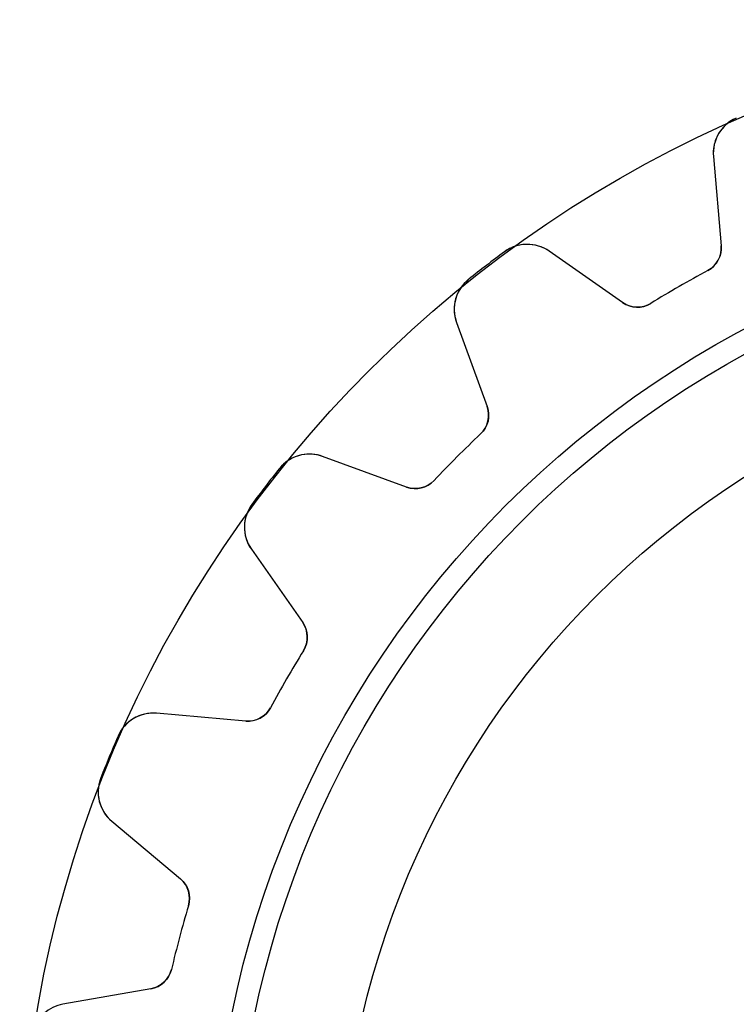
# Model space of a CAD drawing. Units: millimetres. Extents: x -18.7 to 18.7, y -18.7 to 18.7.
# Drawn here: x -18.7 to -7.5, y 3.3 to 18.7 of the extents above; entities that cross this region are included whole.
import ezdxf

# ---------------------------------------------------------------- set-up
doc = ezdxf.new("R2010")
doc.units = ezdxf.units.MM
doc.layers.add('Body027', color=7, linetype='CONTINUOUS')
doc.layers.add('Easydrive', color=7, linetype='CONTINUOUS')

msp = doc.modelspace()

# ---------------------------------------------------------------- linework, layer by layer
at = {"layer": 'Body027'}
for radius in [18.675, 18.675, 18.675, 18.675, 18.675, 18.675, 18.675, 18.675, 15.675, 15.675, 15.675, 15.675, 15.675, 15.675, 15.675, 15.675, 13.675, 13.675, 13.675, 13.675, 13.675, 13.675, 13.675, 13.675]:
    msp.add_circle((0, 0), radius, dxfattribs=at)
at = {"layer": 'Easydrive'}
for p, q in [((-7.48067, 17.1385, -13.5), (-7.48067, 17.1385, -3.32799)), ((-7.48067, 17.1385, -13.5), (-7.48067, 17.1385, -3.32799)), ((-7.48067, 17.1385, 3.32799), (-7.48067, 17.1385, 13.5)), ((-7.48067, 17.1385, 3.32799), (-7.48067, 17.1385, 13.5)), ((-7.83836, 16.5364, -13.5), (-7.71649, 15.1435, -13.5)), ((-7.83836, 16.5364, -13.5), (-7.83836, 16.5364, -3.28023)), ((-7.83836, 16.5364, -13.5), (-7.71649, 15.1435, -13.5)), ((-7.83836, 16.5364, -13.5), (-7.83836, 16.5364, -3.28023)), ((-7.83836, 16.5364, 13.5), (-7.71649, 15.1435, 13.5)), ((-7.83836, 16.5364, 3.28023), (-7.83836, 16.5364, 13.5)), ((-7.83836, 16.5364, 13.5), (-7.71649, 15.1435, 13.5)), ((-7.83836, 16.5364, 3.28023), (-7.83836, 16.5364, 13.5)), ((-7.71649, 15.1435, -13.5), (-7.71649, 15.1435, -3.12454)), ((-7.71649, 15.1435, -13.5), (-7.71649, 15.1435, -3.12454)), ((-7.71649, 15.1435, 3.12454), (-7.71649, 15.1435, 13.5)), ((-7.71649, 15.1435, 3.12454), (-7.71649, 15.1435, 13.5)), ((-11.1021, 15.0477, -13.5), (-11.1021, 15.0477, -3.32799)), ((-11.1021, 15.0477, -13.5), (-11.1021, 15.0477, -3.32799)), ((-11.1021, 15.0477, 3.32799), (-11.1021, 15.0477, 13.5)), ((-11.1021, 15.0477, 3.32799), (-11.1021, 15.0477, 13.5)), ((-9.25637, 14.2544, -13.5), (-10.4017, 15.0564, -13.5)), ((-9.25637, 14.2544, -13.5), (-10.4017, 15.0564, -13.5)), ((-10.4017, 15.0564, -13.5), (-10.4017, 15.0564, -3.28023)), ((-10.4017, 15.0564, -13.5), (-10.4017, 15.0564, -3.28023)), ((-9.25637, 14.2544, 13.5), (-10.4017, 15.0564, 13.5)), ((-10.4017, 15.0564, 3.28023), (-10.4017, 15.0564, 13.5)), ((-9.25637, 14.2544, 13.5), (-10.4017, 15.0564, 13.5)), ((-10.4017, 15.0564, 3.28023), (-10.4017, 15.0564, 13.5)), ((-11.6616, 14.6184, -13.5), (-11.6616, 14.6184, -3.32799)), ((-11.6616, 14.6184, -13.5), (-11.6616, 14.6184, -3.32799)), ((-11.6616, 14.6184, 3.32799), (-11.6616, 14.6184, 13.5)), ((-11.6616, 14.6184, 3.32799), (-11.6616, 14.6184, 13.5)), ((-7.9257, 14.7562, -13.5), (-7.9257, 14.7562, -3.09515)), ((-7.9257, 14.7562, -13.5), (-7.9257, 14.7562, -3.09515)), ((-7.9257, 14.7562, 3.09515), (-7.9257, 14.7562, 13.5)), ((-7.9257, 14.7562, 3.09515), (-7.9257, 14.7562, 13.5)), ((-9.25637, 14.2544, -13.5), (-9.25637, 14.2544, -3.12454)), ((-9.25637, 14.2544, -13.5), (-9.25637, 14.2544, -3.12454)), ((-9.25637, 14.2544, 3.12454), (-9.25637, 14.2544, 13.5)), ((-9.25637, 14.2544, 3.12454), (-9.25637, 14.2544, 13.5)), ((-8.8164, 14.242, -13.5), (-8.8164, 14.242, -3.09515)), ((-8.8164, 14.242, -13.5), (-8.8164, 14.242, -3.09515)), ((-8.8164, 14.242, 3.09515), (-8.8164, 14.242, 13.5)), ((-8.8164, 14.242, 3.09515), (-8.8164, 14.242, 13.5)), ((-11.8512, 13.9442, -13.5), (-11.373, 12.6303, -13.5)), ((-11.8512, 13.9442, -13.5), (-11.8512, 13.9442, -3.28023)), ((-11.8512, 13.9442, -13.5), (-11.373, 12.6303, -13.5)), ((-11.8512, 13.9442, -13.5), (-11.8512, 13.9442, -3.28023)), ((-11.8512, 13.9442, 13.5), (-11.373, 12.6303, 13.5)), ((-11.8512, 13.9442, 3.28023), (-11.8512, 13.9442, 13.5)), ((-11.8512, 13.9442, 13.5), (-11.373, 12.6303, 13.5)), ((-11.8512, 13.9442, 3.28023), (-11.8512, 13.9442, 13.5)), ((-11.373, 12.6303, -13.5), (-11.373, 12.6303, -3.12454)), ((-11.373, 12.6303, -13.5), (-11.373, 12.6303, -3.12454)), ((-11.373, 12.6303, 3.12454), (-11.373, 12.6303, 13.5)), ((-11.373, 12.6303, 3.12454), (-11.373, 12.6303, 13.5)), ((-11.4748, 12.2021, -13.5), (-11.4748, 12.2021, -3.09515)), ((-11.4748, 12.2021, -13.5), (-11.4748, 12.2021, -3.09515)), ((-11.4748, 12.2021, 3.09515), (-11.4748, 12.2021, 13.5)), ((-11.4748, 12.2021, 3.09515), (-11.4748, 12.2021, 13.5)), ((-12.6303, 11.373, -13.5), (-13.9442, 11.8512, -13.5)), ((-12.6303, 11.373, -13.5), (-13.9442, 11.8512, -13.5)), ((-13.9442, 11.8512, -13.5), (-13.9442, 11.8512, -3.28023)), ((-13.9442, 11.8512, -13.5), (-13.9442, 11.8512, -3.28023)), ((-12.6303, 11.373, 13.5), (-13.9442, 11.8512, 13.5)), ((-13.9442, 11.8512, 3.28023), (-13.9442, 11.8512, 13.5)), ((-12.6303, 11.373, 13.5), (-13.9442, 11.8512, 13.5)), ((-13.9442, 11.8512, 3.28023), (-13.9442, 11.8512, 13.5)), ((-14.6184, 11.6616, -13.5), (-14.6184, 11.6616, -3.32799)), ((-14.6184, 11.6616, -13.5), (-14.6184, 11.6616, -3.32799)), ((-14.6184, 11.6616, 3.32799), (-14.6184, 11.6616, 13.5)), ((-14.6184, 11.6616, 3.32799), (-14.6184, 11.6616, 13.5)), ((-12.2021, 11.4748, -13.5), (-12.2021, 11.4748, -3.09515)), ((-12.2021, 11.4748, -13.5), (-12.2021, 11.4748, -3.09515)), ((-12.2021, 11.4748, 3.09515), (-12.2021, 11.4748, 13.5)), ((-12.2021, 11.4748, 3.09515), (-12.2021, 11.4748, 13.5)), ((-12.6303, 11.373, -13.5), (-12.6303, 11.373, -3.12454)), ((-12.6303, 11.373, -13.5), (-12.6303, 11.373, -3.12454)), ((-12.6303, 11.373, 3.12454), (-12.6303, 11.373, 13.5)), ((-12.6303, 11.373, 3.12454), (-12.6303, 11.373, 13.5)), ((-15.0477, 11.1021, -13.5), (-15.0477, 11.1021, -3.32799)), ((-15.0477, 11.1021, -13.5), (-15.0477, 11.1021, -3.32799)), ((-15.0477, 11.1021, 3.32799), (-15.0477, 11.1021, 13.5)), ((-15.0477, 11.1021, 3.32799), (-15.0477, 11.1021, 13.5)), ((-15.0564, 10.4017, -13.5), (-14.2544, 9.25637, -13.5)), ((-15.0564, 10.4017, -13.5), (-15.0564, 10.4017, -3.28023)), ((-15.0564, 10.4017, -13.5), (-14.2544, 9.25637, -13.5)), ((-15.0564, 10.4017, -13.5), (-15.0564, 10.4017, -3.28023)), ((-15.0564, 10.4017, 13.5), (-14.2544, 9.25637, 13.5)), ((-15.0564, 10.4017, 3.28023), (-15.0564, 10.4017, 13.5)), ((-15.0564, 10.4017, 13.5), (-14.2544, 9.25637, 13.5)), ((-15.0564, 10.4017, 3.28023), (-15.0564, 10.4017, 13.5)), ((-14.2544, 9.25637, -13.5), (-14.2544, 9.25637, -3.12454)), ((-14.2544, 9.25637, -13.5), (-14.2544, 9.25637, -3.12454)), ((-14.2544, 9.25637, 3.12454), (-14.2544, 9.25637, 13.5)), ((-14.2544, 9.25637, 3.12454), (-14.2544, 9.25637, 13.5)), ((-14.242, 8.8164, -13.5), (-14.242, 8.8164, -3.09515)), ((-14.242, 8.8164, -13.5), (-14.242, 8.8164, -3.09515)), ((-14.242, 8.8164, 3.09515), (-14.242, 8.8164, 13.5)), ((-14.242, 8.8164, 3.09515), (-14.242, 8.8164, 13.5)), ((-14.7562, 7.9257, -13.5), (-14.7562, 7.9257, -3.09515)), ((-14.7562, 7.9257, -13.5), (-14.7562, 7.9257, -3.09515)), ((-14.7562, 7.9257, 3.09515), (-14.7562, 7.9257, 13.5)), ((-14.7562, 7.9257, 3.09515), (-14.7562, 7.9257, 13.5)), ((-15.1435, 7.71649, -13.5), (-16.5364, 7.83836, -13.5)), ((-15.1435, 7.71649, -13.5), (-16.5364, 7.83836, -13.5)), ((-16.5364, 7.83836, -13.5), (-16.5364, 7.83836, -3.28023)), ((-16.5364, 7.83836, -13.5), (-16.5364, 7.83836, -3.28023)), ((-15.1435, 7.71649, 13.5), (-16.5364, 7.83836, 13.5)), ((-16.5364, 7.83836, 3.28023), (-16.5364, 7.83836, 13.5)), ((-15.1435, 7.71649, 13.5), (-16.5364, 7.83836, 13.5)), ((-16.5364, 7.83836, 3.28023), (-16.5364, 7.83836, 13.5)), ((-15.1435, 7.71649, -13.5), (-15.1435, 7.71649, -3.12454)), ((-15.1435, 7.71649, -13.5), (-15.1435, 7.71649, -3.12454)), ((-15.1435, 7.71649, 3.12454), (-15.1435, 7.71649, 13.5)), ((-15.1435, 7.71649, 3.12454), (-15.1435, 7.71649, 13.5)), ((-17.1385, 7.48067, -13.5), (-17.1385, 7.48067, -3.32799)), ((-17.1385, 7.48067, -13.5), (-17.1385, 7.48067, -3.32799)), ((-17.1385, 7.48067, 3.32799), (-17.1385, 7.48067, 13.5)), ((-17.1385, 7.48067, 3.32799), (-17.1385, 7.48067, 13.5)), ((-17.4084, 6.82915, -13.5), (-17.4084, 6.82915, -3.32799)), ((-17.4084, 6.82915, -13.5), (-17.4084, 6.82915, -3.32799)), ((-17.4084, 6.82915, 3.32799), (-17.4084, 6.82915, 13.5)), ((-17.4084, 6.82915, 3.32799), (-17.4084, 6.82915, 13.5)), ((-17.2355, 6.15041, -13.5), (-16.1644, 5.25166, -13.5)), ((-17.2355, 6.15041, -13.5), (-17.2355, 6.15041, -3.28023)), ((-17.2355, 6.15041, -13.5), (-16.1644, 5.25166, -13.5)), ((-17.2355, 6.15041, -13.5), (-17.2355, 6.15041, -3.28023)), ((-17.2355, 6.15041, 13.5), (-16.1644, 5.25166, 13.5)), ((-17.2355, 6.15041, 3.28023), (-17.2355, 6.15041, 13.5)), ((-17.2355, 6.15041, 13.5), (-16.1644, 5.25166, 13.5)), ((-17.2355, 6.15041, 3.28023), (-17.2355, 6.15041, 13.5)), ((-16.1644, 5.25166, -13.5), (-16.1644, 5.25166, -3.12454)), ((-16.1644, 5.25166, -13.5), (-16.1644, 5.25166, -3.12454)), ((-16.1644, 5.25166, 3.12454), (-16.1644, 5.25166, 13.5)), ((-16.1644, 5.25166, 3.12454), (-16.1644, 5.25166, 13.5)), ((-16.0385, 4.8299, -13.5), (-16.0385, 4.8299, -3.09515)), ((-16.0385, 4.8299, -13.5), (-16.0385, 4.8299, -3.09515)), ((-16.0385, 4.8299, 3.09515), (-16.0385, 4.8299, 13.5)), ((-16.0385, 4.8299, 3.09515), (-16.0385, 4.8299, 13.5)), ((-16.3047, 3.83645, -13.5), (-16.3047, 3.83645, -3.09515)), ((-16.3047, 3.83645, -13.5), (-16.3047, 3.83645, -3.09515)), ((-16.3047, 3.83645, 3.09515), (-16.3047, 3.83645, 13.5)), ((-16.3047, 3.83645, 3.09515), (-16.3047, 3.83645, 13.5)), ((-16.6246, 3.53414, -13.5), (-18.0016, 3.29135, -13.5)), ((-16.6246, 3.53414, -13.5), (-18.0016, 3.29135, -13.5)), ((-16.6246, 3.53414, 13.5), (-18.0016, 3.29135, 13.5)), ((-16.6246, 3.53414, 13.5), (-18.0016, 3.29135, 13.5)), ((-16.6246, 3.53414, -13.5), (-16.6246, 3.53414, -3.12454)), ((-16.6246, 3.53414, -13.5), (-16.6246, 3.53414, -3.12454)), ((-16.6246, 3.53414, 3.12454), (-16.6246, 3.53414, 13.5)), ((-16.6246, 3.53414, 3.12454), (-16.6246, 3.53414, 13.5)), ((-18.0016, 3.29135, -13.5), (-18.0016, 3.29135, -3.28023)), ((-18.0016, 3.29135, -13.5), (-18.0016, 3.29135, -3.28023)), ((-18.0016, 3.29135, 3.28023), (-18.0016, 3.29135, 13.5)), ((-18.0016, 3.29135, 3.28023), (-18.0016, 3.29135, 13.5))]:
    msp.add_line(p, q, dxfattribs=at)
for radius in [15.325, 15.325, 15.325, 15.325, 13.675, 13.675, 13.675, 13.675]:
    msp.add_circle((0, 0), radius, dxfattribs=at)
for centre, radius, start, end in [((-7.24064, 16.5886, -13.5), 0.6, 113.581, -175), ((-7.24064, 16.5886, -13.5), 0.6, 113.581, -175), ((-7.24064, 16.5886, 13.5), 0.6, 113.581, -175), ((-7.24064, 16.5886, 13.5), 0.6, 113.581, -175), ((-10.7459, 14.5649, -13.5), 0.6, 55, 126.419), ((-10.7459, 14.5649, -13.5), 0.6, 55, 126.419), ((-10.7459, 14.5649, 13.5), 0.6, 55, 126.419), ((-10.7459, 14.5649, 13.5), 0.6, 55, 126.419), ((-8.11497, 15.1086, -13.5), 0.4, -61.7593, 5), ((-8.11497, 15.1086, -13.5), 0.4, -61.7593, 5), ((-8.11497, 15.1086, 13.5), 0.4, -61.7593, 5), ((-8.11497, 15.1086, 13.5), 0.4, -61.7593, 5), ((0, 0, -13.5), 18.7, 126.42, 127.5), ((0, 0, -13.5), 18.7, 126.42, 127.5), ((0, 0, -3.32799), 18.7, 126.42, 127.5), ((0, 0, -3.32799), 18.7, 126.42, 127.5), ((0, 0, 13.5), 18.7, 126.42, 127.5), ((0, 0, 13.5), 18.7, 126.42, 127.5), ((0, 0, 3.32799), 18.7, 126.42, 127.5), ((0, 0, 3.32799), 18.7, 126.42, 127.5), ((0, 0, -13.5), 18.7, 127.5, 128.58), ((0, 0, -13.5), 18.7, 127.5, 128.58), ((0, 0, -3.32799), 18.7, 127.5, 128.58), ((0, 0, -3.32799), 18.7, 127.5, 128.58), ((0, 0, 13.5), 18.7, 127.5, 128.58), ((0, 0, 13.5), 18.7, 127.5, 128.58), ((0, 0, 3.32799), 18.7, 127.5, 128.58), ((0, 0, 3.32799), 18.7, 127.5, 128.58), ((-11.2874, 14.1494, -13.5), 0.6, 128.581, -160), ((-11.2874, 14.1494, -13.5), 0.6, 128.581, -160), ((-11.2874, 14.1494, 13.5), 0.6, 128.581, -160), ((-11.2874, 14.1494, 13.5), 0.6, 128.581, -160), ((0, 0, -13.5), 16.75, 118.241, 120), ((0, 0, -13.5), 16.75, 118.241, 120), ((0, 0, -3.09515), 16.75, 118.241, 120), ((0, 0, -3.09515), 16.75, 118.241, 120), ((0, 0, 13.5), 16.75, 118.241, 120), ((0, 0, 13.5), 16.75, 118.241, 120), ((0, 0, 3.09515), 16.75, 118.241, 120), ((0, 0, 3.09515), 16.75, 118.241, 120), ((0, 0, -13.5), 16.75, 120, 121.759), ((0, 0, -13.5), 16.75, 120, 121.759), ((0, 0, -3.09515), 16.75, 120, 121.759), ((0, 0, -3.09515), 16.75, 120, 121.759), ((0, 0, 13.5), 16.75, 120, 121.759), ((0, 0, 13.5), 16.75, 120, 121.759), ((0, 0, 3.09515), 16.75, 120, 121.759), ((0, 0, 3.09515), 16.75, 120, 121.759), ((-9.02694, 14.5821, -13.5), 0.4, -125, -58.2407), ((-9.02694, 14.5821, -13.5), 0.4, -125, -58.2407), ((-9.02694, 14.5821, 13.5), 0.4, -125, -58.2407), ((-9.02694, 14.5821, 13.5), 0.4, -125, -58.2407), ((-11.7489, 12.4935, -13.5), 0.4, -46.7593, 20), ((-11.7489, 12.4935, -13.5), 0.4, -46.7593, 20), ((-11.7489, 12.4935, 13.5), 0.4, -46.7593, 20), ((-11.7489, 12.4935, 13.5), 0.4, -46.7593, 20), ((0, 0, -13.5), 16.75, 133.241, 135), ((0, 0, -13.5), 16.75, 133.241, 135), ((0, 0, -3.09515), 16.75, 133.241, 135), ((0, 0, -3.09515), 16.75, 133.241, 135), ((0, 0, 13.5), 16.75, 133.241, 135), ((0, 0, 13.5), 16.75, 133.241, 135), ((0, 0, 3.09515), 16.75, 133.241, 135), ((0, 0, 3.09515), 16.75, 133.241, 135), ((-14.1494, 11.2874, -13.5), 0.6, 70, 141.419), ((-14.1494, 11.2874, -13.5), 0.6, 70, 141.419), ((-14.1494, 11.2874, 13.5), 0.6, 70, 141.419), ((-14.1494, 11.2874, 13.5), 0.6, 70, 141.419), ((0, 0, -13.5), 16.75, 135, 136.759), ((0, 0, -13.5), 16.75, 135, 136.759), ((0, 0, -3.09515), 16.75, 135, 136.759), ((0, 0, -3.09515), 16.75, 135, 136.759), ((0, 0, 13.5), 16.75, 135, 136.759), ((0, 0, 13.5), 16.75, 135, 136.759), ((0, 0, 3.09515), 16.75, 135, 136.759), ((0, 0, 3.09515), 16.75, 135, 136.759), ((0, 0, -13.5), 18.7, 141.42, 142.5), ((0, 0, -13.5), 18.7, 141.42, 142.5), ((0, 0, -3.32799), 18.7, 141.42, 142.5), ((0, 0, -3.32799), 18.7, 141.42, 142.5), ((0, 0, 13.5), 18.7, 141.42, 142.5), ((0, 0, 13.5), 18.7, 141.42, 142.5), ((0, 0, 3.32799), 18.7, 141.42, 142.5), ((0, 0, 3.32799), 18.7, 141.42, 142.5), ((-12.4935, 11.7489, -13.5), 0.4, -110, -43.2407), ((-12.4935, 11.7489, -13.5), 0.4, -110, -43.2407), ((-12.4935, 11.7489, 13.5), 0.4, -110, -43.2407), ((-12.4935, 11.7489, 13.5), 0.4, -110, -43.2407), ((0, 0, -13.5), 18.7, 142.5, 143.58), ((0, 0, -13.5), 18.7, 142.5, 143.58), ((0, 0, -3.32799), 18.7, 142.5, 143.58), ((0, 0, -3.32799), 18.7, 142.5, 143.58), ((0, 0, 13.5), 18.7, 142.5, 143.58), ((0, 0, 13.5), 18.7, 142.5, 143.58), ((0, 0, 3.32799), 18.7, 142.5, 143.58), ((0, 0, 3.32799), 18.7, 142.5, 143.58), ((-14.5649, 10.7459, -13.5), 0.6, 143.581, -145), ((-14.5649, 10.7459, -13.5), 0.6, 143.581, -145), ((-14.5649, 10.7459, 13.5), 0.6, 143.581, -145), ((-14.5649, 10.7459, 13.5), 0.6, 143.581, -145), ((-14.5821, 9.02694, -13.5), 0.4, -31.7593, 35), ((-14.5821, 9.02694, -13.5), 0.4, -31.7593, 35), ((-14.5821, 9.02694, 13.5), 0.4, -31.7593, 35), ((-14.5821, 9.02694, 13.5), 0.4, -31.7593, 35), ((0, 0, -13.5), 16.75, 148.241, 150), ((0, 0, -13.5), 16.75, 148.241, 150), ((0, 0, -3.09515), 16.75, 148.241, 150), ((0, 0, -3.09515), 16.75, 148.241, 150), ((0, 0, 13.5), 16.75, 148.241, 150), ((0, 0, 13.5), 16.75, 148.241, 150), ((0, 0, 3.09515), 16.75, 148.241, 150), ((0, 0, 3.09515), 16.75, 148.241, 150), ((0, 0, -13.5), 16.75, 150, 151.759), ((0, 0, -13.5), 16.75, 150, 151.759), ((0, 0, -3.09515), 16.75, 150, 151.759), ((0, 0, -3.09515), 16.75, 150, 151.759), ((0, 0, 13.5), 16.75, 150, 151.759), ((0, 0, 13.5), 16.75, 150, 151.759), ((0, 0, 3.09515), 16.75, 150, 151.759), ((0, 0, 3.09515), 16.75, 150, 151.759), ((-15.1086, 8.11497, -13.5), 0.4, -95, -28.2407), ((-15.1086, 8.11497, -13.5), 0.4, -95, -28.2407), ((-15.1086, 8.11497, 13.5), 0.4, -95, -28.2407), ((-15.1086, 8.11497, 13.5), 0.4, -95, -28.2407), ((-16.5886, 7.24064, -13.5), 0.6, 85, 156.419), ((-16.5886, 7.24064, -13.5), 0.6, 85, 156.419), ((-16.5886, 7.24064, 13.5), 0.6, 85, 156.419), ((-16.5886, 7.24064, 13.5), 0.6, 85, 156.419), ((0, 0, -13.5), 18.7, 156.42, 157.5), ((0, 0, -13.5), 18.7, 156.42, 157.5), ((0, 0, -3.32799), 18.7, 156.42, 157.5), ((0, 0, -3.32799), 18.7, 156.42, 157.5), ((0, 0, 13.5), 18.7, 156.42, 157.5), ((0, 0, 13.5), 18.7, 156.42, 157.5), ((0, 0, 3.32799), 18.7, 156.42, 157.5), ((0, 0, 3.32799), 18.7, 156.42, 157.5), ((0, 0, -13.5), 18.7, 157.5, 158.58), ((0, 0, -13.5), 18.7, 157.5, 158.58), ((0, 0, -3.32799), 18.7, 157.5, 158.58), ((0, 0, -3.32799), 18.7, 157.5, 158.58), ((0, 0, 13.5), 18.7, 157.5, 158.58), ((0, 0, 13.5), 18.7, 157.5, 158.58), ((0, 0, 3.32799), 18.7, 157.5, 158.58), ((0, 0, 3.32799), 18.7, 157.5, 158.58), ((-16.8498, 6.61004, -13.5), 0.6, 158.581, -130), ((-16.8498, 6.61004, -13.5), 0.6, 158.581, -130), ((-16.8498, 6.61004, 13.5), 0.6, 158.581, -130), ((-16.8498, 6.61004, 13.5), 0.6, 158.581, -130), ((-16.4215, 4.94524, -13.5), 0.4, -16.7593, 50), ((-16.4215, 4.94524, -13.5), 0.4, -16.7593, 50), ((-16.4215, 4.94524, 13.5), 0.4, -16.7593, 50), ((-16.4215, 4.94524, 13.5), 0.4, -16.7593, 50), ((0, 0, -13.5), 16.75, 163.241, 165), ((0, 0, -13.5), 16.75, 163.241, 165), ((0, 0, -3.09515), 16.75, 163.241, 165), ((0, 0, -3.09515), 16.75, 163.241, 165), ((0, 0, 13.5), 16.75, 163.241, 165), ((0, 0, 13.5), 16.75, 163.241, 165), ((0, 0, 3.09515), 16.75, 163.241, 165), ((0, 0, 3.09515), 16.75, 163.241, 165), ((0, 0, -13.5), 16.75, 165, 166.759), ((0, 0, -13.5), 16.75, 165, 166.759), ((0, 0, -3.09515), 16.75, 165, 166.759), ((0, 0, -3.09515), 16.75, 165, 166.759), ((0, 0, 13.5), 16.75, 165, 166.759), ((0, 0, 13.5), 16.75, 165, 166.759), ((0, 0, 3.09515), 16.75, 165, 166.759), ((0, 0, 3.09515), 16.75, 165, 166.759), ((-16.6941, 3.92807, -13.5), 0.4, -80, -13.2407), ((-16.6941, 3.92807, -13.5), 0.4, -80, -13.2407), ((-16.6941, 3.92807, 13.5), 0.4, -80, -13.2407), ((-16.6941, 3.92807, 13.5), 0.4, -80, -13.2407)]:
    msp.add_arc(centre, radius, start, end, dxfattribs=at)
for points, knots in [([(-7.48067, 17.1385, -3.32799), (-7.61037, 17.0826, -3.32805), (-7.71635, 16.979, -3.322), (-7.77604, 16.8595, -3.31202), (-7.82752, 16.7544, -3.30322), (-7.84829, 16.6467, -3.29262), (-7.83836, 16.5364, -3.28023)], [0, 0, 0, 0, 0.538463, 0.538463, 0.538463, 1, 1, 1, 1]), ([(-7.48067, 17.1385, -3.32799), (-7.61037, 17.0826, -3.32805), (-7.71635, 16.979, -3.322), (-7.77604, 16.8595, -3.31202), (-7.82752, 16.7544, -3.30322), (-7.84829, 16.6467, -3.29262), (-7.83836, 16.5364, -3.28023)], [0, 0, 0, 0, 0.538463, 0.538463, 0.538463, 1, 1, 1, 1]), ([(-7.48067, 17.1385, 3.32799), (-7.61037, 17.0826, 3.32805), (-7.71635, 16.979, 3.322), (-7.77604, 16.8595, 3.31202), (-7.82752, 16.7544, 3.30322), (-7.84829, 16.6467, 3.29262), (-7.83836, 16.5364, 3.28023)], [0, 0, 0, 0, 0.538463, 0.538463, 0.538463, 1, 1, 1, 1]), ([(-7.48067, 17.1385, 3.32799), (-7.61037, 17.0826, 3.32805), (-7.71635, 16.979, 3.322), (-7.77604, 16.8595, 3.31202), (-7.82752, 16.7544, 3.30322), (-7.84829, 16.6467, 3.29262), (-7.83836, 16.5364, 3.28023)], [0, 0, 0, 0, 0.538463, 0.538463, 0.538463, 1, 1, 1, 1]), ([(-10.4017, 15.0564, -3.28023), (-10.4922, 15.1201, -3.29262), (-10.5959, 15.156, -3.30321), (-10.7125, 15.164, -3.31201), (-10.846, 15.1721, -3.32199), (-10.9887, 15.1321, -3.32805), (-11.1021, 15.0477, -3.32799)], [0, 0, 0, 0, 0.461329, 0.461329, 0.461329, 1, 1, 1, 1]), ([(-10.4017, 15.0564, -3.28023), (-10.4922, 15.1201, -3.29262), (-10.5959, 15.156, -3.30321), (-10.7125, 15.164, -3.31201), (-10.846, 15.1721, -3.32199), (-10.9887, 15.1321, -3.32805), (-11.1021, 15.0477, -3.32799)], [0, 0, 0, 0, 0.461329, 0.461329, 0.461329, 1, 1, 1, 1]), ([(-10.4017, 15.0564, 3.28023), (-10.4922, 15.1201, 3.29262), (-10.5959, 15.156, 3.30321), (-10.7125, 15.164, 3.31201), (-10.846, 15.1721, 3.32199), (-10.9887, 15.1321, 3.32805), (-11.1021, 15.0477, 3.32799)], [0, 0, 0, 0, 0.461329, 0.461329, 0.461329, 1, 1, 1, 1]), ([(-10.4017, 15.0564, 3.28023), (-10.4922, 15.1201, 3.29262), (-10.5959, 15.156, 3.30321), (-10.7125, 15.164, 3.31201), (-10.846, 15.1721, 3.32199), (-10.9887, 15.1321, 3.32805), (-11.1021, 15.0477, 3.32799)], [0, 0, 0, 0, 0.461329, 0.461329, 0.461329, 1, 1, 1, 1]), ([(-11.6616, 14.6184, -3.32799), (-11.7723, 14.5308, -3.32805), (-11.8479, 14.4033, -3.322), (-11.8746, 14.2724, -3.31202), (-11.8972, 14.1576, -3.30322), (-11.8893, 14.0482, -3.29262), (-11.8512, 13.9442, -3.28023)], [0, 0, 0, 0, 0.538463, 0.538463, 0.538463, 1, 1, 1, 1]), ([(-11.6616, 14.6184, -3.32799), (-11.7723, 14.5308, -3.32805), (-11.8479, 14.4033, -3.322), (-11.8746, 14.2724, -3.31202), (-11.8972, 14.1576, -3.30322), (-11.8893, 14.0482, -3.29262), (-11.8512, 13.9442, -3.28023)], [0, 0, 0, 0, 0.538463, 0.538463, 0.538463, 1, 1, 1, 1]), ([(-11.6616, 14.6184, 3.32799), (-11.7723, 14.5308, 3.32805), (-11.8479, 14.4033, 3.322), (-11.8746, 14.2724, 3.31202), (-11.8972, 14.1576, 3.30322), (-11.8893, 14.0482, 3.29262), (-11.8512, 13.9442, 3.28023)], [0, 0, 0, 0, 0.538463, 0.538463, 0.538463, 1, 1, 1, 1]), ([(-11.6616, 14.6184, 3.32799), (-11.7723, 14.5308, 3.32805), (-11.8479, 14.4033, 3.322), (-11.8746, 14.2724, 3.31202), (-11.8972, 14.1576, 3.30322), (-11.8893, 14.0482, 3.29262), (-11.8512, 13.9442, 3.28023)], [0, 0, 0, 0, 0.538463, 0.538463, 0.538463, 1, 1, 1, 1]), ([(-13.9442, 11.8512, -3.28023), (-14.0481, 11.8893, -3.29262), (-14.1575, 11.8971, -3.30321), (-14.2723, 11.8747, -3.31201), (-14.4032, 11.848, -3.32199), (-14.5308, 11.7724, -3.32805), (-14.6184, 11.6616, -3.32799)], [0, 0, 0, 0, 0.461329, 0.461329, 0.461329, 1, 1, 1, 1]), ([(-13.9442, 11.8512, -3.28023), (-14.0481, 11.8893, -3.29262), (-14.1575, 11.8971, -3.30321), (-14.2723, 11.8747, -3.31201), (-14.4032, 11.848, -3.32199), (-14.5308, 11.7724, -3.32805), (-14.6184, 11.6616, -3.32799)], [0, 0, 0, 0, 0.461329, 0.461329, 0.461329, 1, 1, 1, 1]), ([(-13.9442, 11.8512, 3.28023), (-14.0481, 11.8893, 3.29262), (-14.1575, 11.8971, 3.30321), (-14.2723, 11.8747, 3.31201), (-14.4032, 11.848, 3.32199), (-14.5308, 11.7724, 3.32805), (-14.6184, 11.6616, 3.32799)], [0, 0, 0, 0, 0.461329, 0.461329, 0.461329, 1, 1, 1, 1]), ([(-13.9442, 11.8512, 3.28023), (-14.0481, 11.8893, 3.29262), (-14.1575, 11.8971, 3.30321), (-14.2723, 11.8747, 3.31201), (-14.4032, 11.848, 3.32199), (-14.5308, 11.7724, 3.32805), (-14.6184, 11.6616, 3.32799)], [0, 0, 0, 0, 0.461329, 0.461329, 0.461329, 1, 1, 1, 1]), ([(-15.0477, 11.1021, -3.32799), (-15.1321, 10.9888, -3.32805), (-15.1721, 10.8461, -3.322), (-15.164, 10.7127, -3.31202), (-15.156, 10.5959, -3.30322), (-15.1202, 10.4923, -3.29262), (-15.0564, 10.4017, -3.28023)], [0, 0, 0, 0, 0.538463, 0.538463, 0.538463, 1, 1, 1, 1]), ([(-15.0477, 11.1021, -3.32799), (-15.1321, 10.9888, -3.32805), (-15.1721, 10.8461, -3.322), (-15.164, 10.7127, -3.31202), (-15.156, 10.5959, -3.30322), (-15.1202, 10.4923, -3.29262), (-15.0564, 10.4017, -3.28023)], [0, 0, 0, 0, 0.538463, 0.538463, 0.538463, 1, 1, 1, 1]), ([(-15.0477, 11.1021, 3.32799), (-15.1321, 10.9888, 3.32805), (-15.1721, 10.8461, 3.322), (-15.164, 10.7127, 3.31202), (-15.156, 10.5959, 3.30322), (-15.1202, 10.4923, 3.29262), (-15.0564, 10.4017, 3.28023)], [0, 0, 0, 0, 0.538463, 0.538463, 0.538463, 1, 1, 1, 1]), ([(-15.0477, 11.1021, 3.32799), (-15.1321, 10.9888, 3.32805), (-15.1721, 10.8461, 3.322), (-15.164, 10.7127, 3.31202), (-15.156, 10.5959, 3.30322), (-15.1202, 10.4923, 3.29262), (-15.0564, 10.4017, 3.28023)], [0, 0, 0, 0, 0.538463, 0.538463, 0.538463, 1, 1, 1, 1]), ([(-16.5364, 7.83836, -3.28023), (-16.6466, 7.84829, -3.29262), (-16.7543, 7.82754, -3.30321), (-16.8593, 7.77611, -3.31201), (-16.9789, 7.71643, -3.32199), (-17.0825, 7.61042, -3.32805), (-17.1385, 7.48067, -3.32799)], [0, 0, 0, 0, 0.461329, 0.461329, 0.461329, 1, 1, 1, 1]), ([(-16.5364, 7.83836, -3.28023), (-16.6466, 7.84829, -3.29262), (-16.7543, 7.82754, -3.30321), (-16.8593, 7.77611, -3.31201), (-16.9789, 7.71643, -3.32199), (-17.0825, 7.61042, -3.32805), (-17.1385, 7.48067, -3.32799)], [0, 0, 0, 0, 0.461329, 0.461329, 0.461329, 1, 1, 1, 1]), ([(-16.5364, 7.83836, 3.28023), (-16.6466, 7.84829, 3.29262), (-16.7543, 7.82754, 3.30321), (-16.8593, 7.77611, 3.31201), (-16.9789, 7.71643, 3.32199), (-17.0825, 7.61042, 3.32805), (-17.1385, 7.48067, 3.32799)], [0, 0, 0, 0, 0.461329, 0.461329, 0.461329, 1, 1, 1, 1]), ([(-16.5364, 7.83836, 3.28023), (-16.6466, 7.84829, 3.29262), (-16.7543, 7.82754, 3.30321), (-16.8593, 7.77611, 3.31201), (-16.9789, 7.71643, 3.32199), (-17.0825, 7.61042, 3.32805), (-17.1385, 7.48067, 3.32799)], [0, 0, 0, 0, 0.461329, 0.461329, 0.461329, 1, 1, 1, 1]), ([(-17.4084, 6.82915, -3.32799), (-17.4605, 6.69786, -3.32805), (-17.4623, 6.54969, -3.322), (-17.4199, 6.42295, -3.31202), (-17.382, 6.31224, -3.30322), (-17.3206, 6.22139, -3.29262), (-17.2355, 6.15041, -3.28023)], [0, 0, 0, 0, 0.538463, 0.538463, 0.538463, 1, 1, 1, 1]), ([(-17.4084, 6.82915, -3.32799), (-17.4605, 6.69786, -3.32805), (-17.4623, 6.54969, -3.322), (-17.4199, 6.42295, -3.31202), (-17.382, 6.31224, -3.30322), (-17.3206, 6.22139, -3.29262), (-17.2355, 6.15041, -3.28023)], [0, 0, 0, 0, 0.538463, 0.538463, 0.538463, 1, 1, 1, 1]), ([(-17.4084, 6.82915, 3.32799), (-17.4605, 6.69786, 3.32805), (-17.4623, 6.54969, 3.322), (-17.4199, 6.42295, 3.31202), (-17.382, 6.31224, 3.30322), (-17.3206, 6.22139, 3.29262), (-17.2355, 6.15041, 3.28023)], [0, 0, 0, 0, 0.538463, 0.538463, 0.538463, 1, 1, 1, 1]), ([(-17.4084, 6.82915, 3.32799), (-17.4605, 6.69786, 3.32805), (-17.4623, 6.54969, 3.322), (-17.4199, 6.42295, 3.31202), (-17.382, 6.31224, 3.30322), (-17.3206, 6.22139, 3.29262), (-17.2355, 6.15041, 3.28023)], [0, 0, 0, 0, 0.538463, 0.538463, 0.538463, 1, 1, 1, 1]), ([(-18.0016, 3.29135, -3.28023), (-18.1107, 3.2724, -3.29262), (-18.2093, 3.2245, -3.30321), (-18.2975, 3.14763, -3.31201), (-18.3975, 3.05903, -3.32199), (-18.4702, 2.92981, -3.32805), (-18.4907, 2.78999, -3.32799)], [0, 0, 0, 0, 0.461329, 0.461329, 0.461329, 1, 1, 1, 1]), ([(-18.0016, 3.29135, -3.28023), (-18.1107, 3.2724, -3.29262), (-18.2093, 3.2245, -3.30321), (-18.2975, 3.14763, -3.31201), (-18.3975, 3.05903, -3.32199), (-18.4702, 2.92981, -3.32805), (-18.4907, 2.78999, -3.32799)], [0, 0, 0, 0, 0.461329, 0.461329, 0.461329, 1, 1, 1, 1]), ([(-18.0016, 3.29135, 3.28023), (-18.1107, 3.2724, 3.29262), (-18.2093, 3.2245, 3.30321), (-18.2975, 3.14763, 3.31201), (-18.3975, 3.05903, 3.32199), (-18.4702, 2.92981, 3.32805), (-18.4907, 2.78999, 3.32799)], [0, 0, 0, 0, 0.461329, 0.461329, 0.461329, 1, 1, 1, 1]), ([(-18.0016, 3.29135, 3.28023), (-18.1107, 3.2724, 3.29262), (-18.2093, 3.2245, 3.30321), (-18.2975, 3.14763, 3.31201), (-18.3975, 3.05903, 3.32199), (-18.4702, 2.92981, 3.32805), (-18.4907, 2.78999, 3.32799)], [0, 0, 0, 0, 0.461329, 0.461329, 0.461329, 1, 1, 1, 1])]:
    msp.add_open_spline(points, degree=3, knots=knots, dxfattribs=at)
for points in [[(-7.71649, 15.1435, -3.12454), (-7.70092, 14.9941, -3.1078), (-7.7825, 14.8311, -3.09492), (-7.9257, 14.7562, -3.09515)], [(-7.71649, 15.1435, -3.12454), (-7.70092, 14.9941, -3.1078), (-7.7825, 14.8311, -3.09492), (-7.9257, 14.7562, -3.09515)], [(-7.71649, 15.1435, 3.12454), (-7.70092, 14.9941, 3.1078), (-7.7825, 14.8311, 3.09492), (-7.9257, 14.7562, 3.09515)], [(-7.71649, 15.1435, 3.12454), (-7.70092, 14.9941, 3.1078), (-7.7825, 14.8311, 3.09492), (-7.9257, 14.7562, 3.09515)], [(-8.8164, 14.242, -3.09515), (-8.95286, 14.1554, -3.09493), (-9.13483, 14.1662, -3.1078), (-9.25637, 14.2544, -3.12454)], [(-8.8164, 14.242, -3.09515), (-8.95286, 14.1554, -3.09493), (-9.13483, 14.1662, -3.1078), (-9.25637, 14.2544, -3.12454)], [(-8.8164, 14.242, 3.09515), (-8.95286, 14.1554, 3.09493), (-9.13483, 14.1662, 3.1078), (-9.25637, 14.2544, 3.12454)], [(-8.8164, 14.242, 3.09515), (-8.95286, 14.1554, 3.09493), (-9.13483, 14.1662, 3.1078), (-9.25637, 14.2544, 3.12454)], [(-11.373, 12.6303, -3.12454), (-11.3193, 12.49, -3.1078), (-11.3559, 12.3115, -3.09492), (-11.4748, 12.2021, -3.09515)], [(-11.373, 12.6303, -3.12454), (-11.3193, 12.49, -3.1078), (-11.3559, 12.3115, -3.09492), (-11.4748, 12.2021, -3.09515)], [(-11.373, 12.6303, 3.12454), (-11.3193, 12.49, 3.1078), (-11.3559, 12.3115, 3.09492), (-11.4748, 12.2021, 3.09515)], [(-11.373, 12.6303, 3.12454), (-11.3193, 12.49, 3.1078), (-11.3559, 12.3115, 3.09492), (-11.4748, 12.2021, 3.09515)], [(-12.2021, 11.4748, -3.09515), (-12.3115, 11.3559, -3.09493), (-12.4901, 11.3193, -3.1078), (-12.6303, 11.373, -3.12454)], [(-12.2021, 11.4748, -3.09515), (-12.3115, 11.3559, -3.09493), (-12.4901, 11.3193, -3.1078), (-12.6303, 11.373, -3.12454)], [(-12.2021, 11.4748, 3.09515), (-12.3115, 11.3559, 3.09493), (-12.4901, 11.3193, 3.1078), (-12.6303, 11.373, 3.12454)], [(-12.2021, 11.4748, 3.09515), (-12.3115, 11.3559, 3.09493), (-12.4901, 11.3193, 3.1078), (-12.6303, 11.373, 3.12454)], [(-14.2544, 9.25637, -3.12454), (-14.1662, 9.13481, -3.1078), (-14.1554, 8.95285, -3.09492), (-14.242, 8.8164, -3.09515)], [(-14.2544, 9.25637, -3.12454), (-14.1662, 9.13481, -3.1078), (-14.1554, 8.95285, -3.09492), (-14.242, 8.8164, -3.09515)], [(-14.2544, 9.25637, 3.12454), (-14.1662, 9.13481, 3.1078), (-14.1554, 8.95285, 3.09492), (-14.242, 8.8164, 3.09515)], [(-14.2544, 9.25637, 3.12454), (-14.1662, 9.13481, 3.1078), (-14.1554, 8.95285, 3.09492), (-14.242, 8.8164, 3.09515)], [(-14.7562, 7.9257, -3.09515), (-14.8311, 7.78251, -3.09493), (-14.9941, 7.7009, -3.1078), (-15.1435, 7.71649, -3.12454)], [(-14.7562, 7.9257, -3.09515), (-14.8311, 7.78251, -3.09493), (-14.9941, 7.7009, -3.1078), (-15.1435, 7.71649, -3.12454)], [(-14.7562, 7.9257, 3.09515), (-14.8311, 7.78251, 3.09493), (-14.9941, 7.7009, 3.1078), (-15.1435, 7.71649, 3.12454)], [(-14.7562, 7.9257, 3.09515), (-14.8311, 7.78251, 3.09493), (-14.9941, 7.7009, 3.1078), (-15.1435, 7.71649, 3.12454)], [(-16.1644, 5.25166, -3.12454), (-16.0478, 5.15705, -3.1078), (-15.9902, 4.9841, -3.09492), (-16.0385, 4.8299, -3.09515)], [(-16.1644, 5.25166, -3.12454), (-16.0478, 5.15705, -3.1078), (-15.9902, 4.9841, -3.09492), (-16.0385, 4.8299, -3.09515)], [(-16.1644, 5.25166, 3.12454), (-16.0478, 5.15705, 3.1078), (-15.9902, 4.9841, 3.09492), (-16.0385, 4.8299, 3.09515)], [(-16.1644, 5.25166, 3.12454), (-16.0478, 5.15705, 3.1078), (-15.9902, 4.9841, 3.09492), (-16.0385, 4.8299, 3.09515)], [(-16.3047, 3.83645, -3.09515), (-16.34, 3.67875, -3.09493), (-16.4763, 3.55774, -3.1078), (-16.6246, 3.53414, -3.12454)], [(-16.3047, 3.83645, -3.09515), (-16.34, 3.67875, -3.09493), (-16.4763, 3.55774, -3.1078), (-16.6246, 3.53414, -3.12454)], [(-16.3047, 3.83645, 3.09515), (-16.34, 3.67875, 3.09493), (-16.4763, 3.55774, 3.1078), (-16.6246, 3.53414, 3.12454)], [(-16.3047, 3.83645, 3.09515), (-16.34, 3.67875, 3.09493), (-16.4763, 3.55774, 3.1078), (-16.6246, 3.53414, 3.12454)]]:
    msp.add_open_spline(points, degree=3, dxfattribs=at)

doc.saveas('drawing.dxf')
